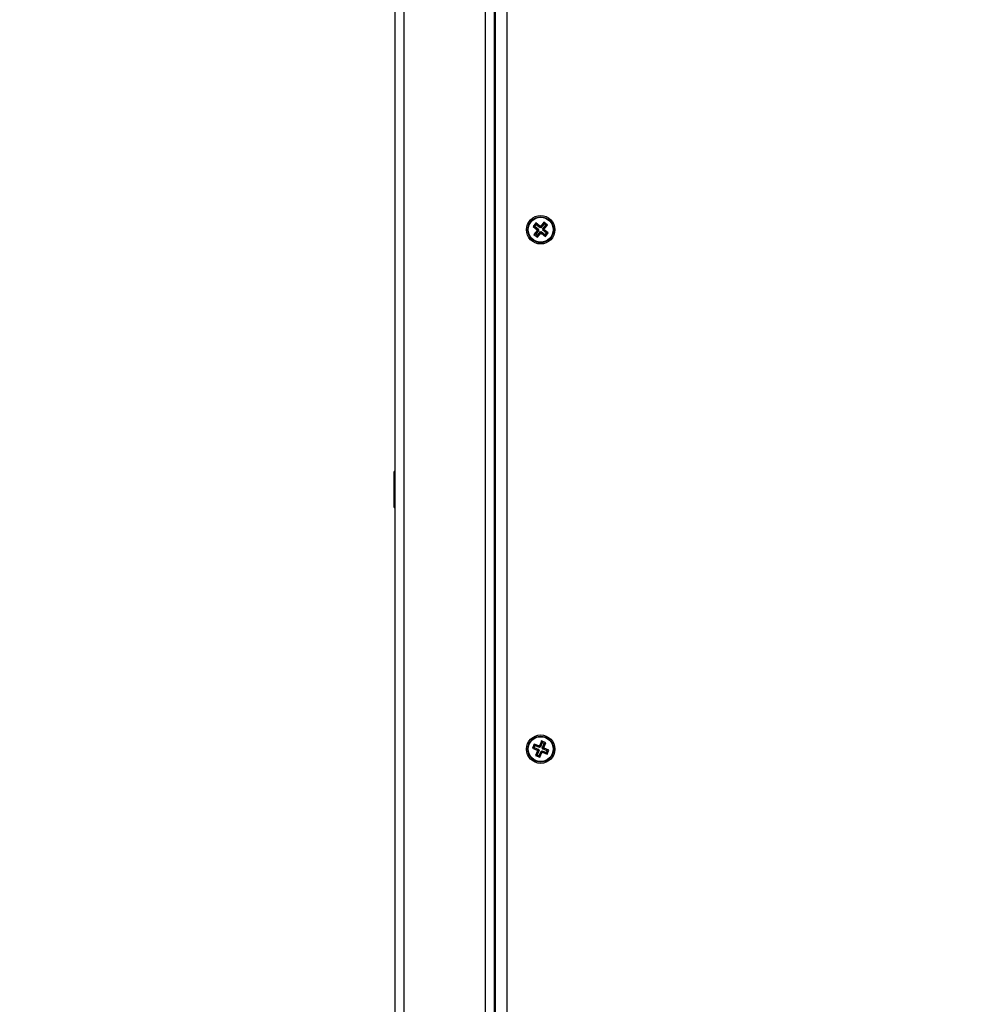
# Model space of a CAD drawing. Units: millimetres. Extents: x -4076.6 to -4064.5, y 4121.7 to 4131.5.
# Drawn here: x -4072.2 to -4071.7, y 4123.6 to 4124 of the extents above; entities that cross this region are included whole.
import ezdxf

# ---------------------------------------------------------------- set-up
doc = ezdxf.new("R2010")
doc.units = ezdxf.units.MM
doc.header["$PDSIZE"] = -1
doc.layers.add('DIASTASEIS', color=253, linetype='Continuous', lineweight=5)
doc.styles.get("Standard").update_dxf_attribs({"font": 'ARIALN.TTF'})
doc.dimstyles.get("Standard").update_dxf_attribs({"dimtxt": 0.18, "dimasz": 0.15, "dimexe": 0.1, "dimexo": 0, "dimgap": 0.09, "dimtad": 0, "dimzin": 0, "dimdsep": 46, "dimtxsty": 'Standard', "dimblk": 'OBLIQUE', "dimcen": 0.09, "dimadec": 0, "dimazin": 0, "dimtfac": 1, "dimtofl": 0, "dimtmove": 0, "dimatfit": 3, "dimldrblk": 'OBLIQUE', "dimfxl": 1, "dimtolj": 1, "dimtzin": 0, "dimarcsym": 0})

# ---------------------------------------------------------------- blocks, each defined once
blk = doc.blocks.new('D014')
at = {"color": 7, "linetype": 'Continuous', "lineweight": 25}
for p, q in [((-4060.76365, 4120.4921), (-4060.76365, 4121.2876)), ((-4060.75965, 4120.4921), (-4060.75965, 4121.2876)), ((-4060.72365, 4120.4921), (-4060.72365, 4121.2876)), ((-4060.71965, 4120.4921), (-4060.71965, 4121.2876)), ((-4060.71915, 4120.4921), (-4060.71915, 4121.2876)), ((-4060.71415, 4121.28445), (-4060.71415, 4120.49445)), ((-4060.70124, 4121.00743), (-4060.7025, 4121.00588)), ((-4060.70174, 4121.00596), (-4060.7025, 4121.00588)), ((-4060.7025, 4121.00588), (-4060.70075, 4121.00446)), ((-4060.70116, 4121.00668), (-4060.70174, 4121.00596)), ((-4060.70174, 4121.00596), (-4060.69999, 4121.00454)), ((-4060.70116, 4121.00668), (-4060.70124, 4121.00743)), ((-4060.69949, 4121.00602), (-4060.70124, 4121.00743)), ((-4060.69941, 4121.00526), (-4060.70116, 4121.00668)), ((-4060.69933, 4121.00621), (-4060.69949, 4121.00602)), ((-4060.69941, 4121.00526), (-4060.69949, 4121.00602)), ((-4060.69925, 4121.00546), (-4060.69933, 4121.00621)), ((-4060.69914, 4121.00605), (-4060.69933, 4121.00621)), ((-4060.69772, 4121.0078), (-4060.69914, 4121.00605)), ((-4060.69906, 4121.0053), (-4060.69914, 4121.00605)), ((-4060.69764, 4121.00705), (-4060.69906, 4121.0053)), ((-4060.69834, 4121.00471), (-4060.69692, 4121.00646)), ((-4060.69764, 4121.00705), (-4060.69772, 4121.0078)), ((-4060.69617, 4121.00654), (-4060.69772, 4121.0078)), ((-4060.69692, 4121.00646), (-4060.69764, 4121.00705)), ((-4060.69758, 4121.00479), (-4060.69617, 4121.00654)), ((-4060.69692, 4121.00646), (-4060.69617, 4121.00654)), ((-4060.70071, 4121.00411), (-4060.70213, 4121.00236)), ((-4060.70137, 4121.00244), (-4060.70213, 4121.00236)), ((-4060.70213, 4121.00236), (-4060.70057, 4121.0011)), ((-4060.69996, 4121.00419), (-4060.70137, 4121.00244)), ((-4060.70137, 4121.00244), (-4060.70065, 4121.00186)), ((-4060.70075, 4121.00446), (-4060.7009, 4121.00427)), ((-4060.70015, 4121.00435), (-4060.7009, 4121.00427)), ((-4060.7009, 4121.00427), (-4060.70071, 4121.00411)), ((-4060.69999, 4121.00454), (-4060.70075, 4121.00446)), ((-4060.69996, 4121.00419), (-4060.70071, 4121.00411)), ((-4060.70065, 4121.00186), (-4060.69923, 4121.0036)), ((-4060.70065, 4121.00186), (-4060.70057, 4121.0011)), ((-4060.70057, 4121.0011), (-4060.69916, 4121.00285)), ((-4060.69999, 4121.00454), (-4060.70015, 4121.00435)), ((-4060.70015, 4121.00435), (-4060.69996, 4121.00419)), ((-4060.69925, 4121.00546), (-4060.69941, 4121.00526)), ((-4060.69906, 4121.0053), (-4060.69925, 4121.00546)), ((-4060.69923, 4121.0036), (-4060.69916, 4121.00285)), ((-4060.69923, 4121.0036), (-4060.69904, 4121.00345)), ((-4060.69916, 4121.00285), (-4060.69896, 4121.00269)), ((-4060.69904, 4121.00345), (-4060.69888, 4121.00364)), ((-4060.69904, 4121.00345), (-4060.69896, 4121.00269)), ((-4060.69896, 4121.00269), (-4060.6988, 4121.00289)), ((-4060.69888, 4121.00364), (-4060.6988, 4121.00289)), ((-4060.69888, 4121.00364), (-4060.69713, 4121.00223)), ((-4060.6988, 4121.00289), (-4060.69706, 4121.00147)), ((-4060.69834, 4121.00471), (-4060.69758, 4121.00479)), ((-4060.69814, 4121.00456), (-4060.69834, 4121.00471)), ((-4060.6983, 4121.00436), (-4060.69814, 4121.00456)), ((-4060.6983, 4121.00436), (-4060.69755, 4121.00444)), ((-4060.69655, 4121.00295), (-4060.6983, 4121.00436)), ((-4060.69814, 4121.00456), (-4060.69739, 4121.00464)), ((-4060.69739, 4121.00464), (-4060.69758, 4121.00479)), ((-4060.69755, 4121.00444), (-4060.69739, 4121.00464)), ((-4060.6958, 4121.00303), (-4060.69755, 4121.00444)), ((-4060.69713, 4121.00223), (-4060.69655, 4121.00295)), ((-4060.69713, 4121.00223), (-4060.69706, 4121.00147)), ((-4060.69706, 4121.00147), (-4060.6958, 4121.00303)), ((-4060.69655, 4121.00295), (-4060.6958, 4121.00303)), ((-4060.76365, 4120.89745), (-4060.76405, 4120.89745)), ((-4060.76405, 4120.88145), (-4060.76405, 4120.89745)), ((-4060.76405, 4120.88145), (-4060.76365, 4120.88145)), ((-4060.70201, 4120.77671), (-4060.70276, 4120.77485)), ((-4060.70206, 4120.77515), (-4060.70276, 4120.77485)), ((-4060.70276, 4120.77485), (-4060.70068, 4120.774)), ((-4060.70171, 4120.77601), (-4060.70206, 4120.77515)), ((-4060.70206, 4120.77515), (-4060.69998, 4120.77429)), ((-4060.69992, 4120.77585), (-4060.70201, 4120.77671)), ((-4060.70171, 4120.77601), (-4060.70201, 4120.77671)), ((-4060.69963, 4120.77515), (-4060.70171, 4120.77601)), ((-4060.69983, 4120.77608), (-4060.69992, 4120.77585)), ((-4060.69963, 4120.77515), (-4060.69992, 4120.77585)), ((-4060.6996, 4120.77599), (-4060.69983, 4120.77608)), ((-4060.69954, 4120.77538), (-4060.69983, 4120.77608)), ((-4060.69954, 4120.77538), (-4060.69963, 4120.77515)), ((-4060.69874, 4120.77807), (-4060.6996, 4120.77599)), ((-4060.6993, 4120.77529), (-4060.6996, 4120.77599)), ((-4060.6993, 4120.77529), (-4060.69954, 4120.77538)), ((-4060.69845, 4120.77737), (-4060.6993, 4120.77529)), ((-4060.69689, 4120.77731), (-4060.69874, 4120.77807)), ((-4060.69845, 4120.77737), (-4060.69874, 4120.77807)), ((-4060.69759, 4120.77702), (-4060.69845, 4120.77737)), ((-4060.69845, 4120.77494), (-4060.69759, 4120.77702)), ((-4060.69845, 4120.77494), (-4060.69775, 4120.77523)), ((-4060.69821, 4120.77484), (-4060.69845, 4120.77494)), ((-4060.69831, 4120.77461), (-4060.69761, 4120.7749)), ((-4060.69831, 4120.77461), (-4060.69821, 4120.77484)), ((-4060.69623, 4120.77376), (-4060.69831, 4120.77461)), ((-4060.69821, 4120.77484), (-4060.69752, 4120.77513)), ((-4060.69775, 4120.77523), (-4060.69689, 4120.77731)), ((-4060.69752, 4120.77513), (-4060.69775, 4120.77523)), ((-4060.69761, 4120.7749), (-4060.69752, 4120.77513)), ((-4060.69553, 4120.77405), (-4060.69761, 4120.7749)), ((-4060.69759, 4120.77702), (-4060.69689, 4120.77731)), ((-4060.70055, 4120.77367), (-4060.7014, 4120.77159)), ((-4060.7007, 4120.77189), (-4060.7014, 4120.77159)), ((-4060.7014, 4120.77159), (-4060.69955, 4120.77083)), ((-4060.70008, 4120.77406), (-4060.70078, 4120.77377)), ((-4060.70068, 4120.774), (-4060.70078, 4120.77377)), ((-4060.70078, 4120.77377), (-4060.70055, 4120.77367)), ((-4060.69985, 4120.77397), (-4060.7007, 4120.77189)), ((-4060.7007, 4120.77189), (-4060.69984, 4120.77153)), ((-4060.69998, 4120.77429), (-4060.70068, 4120.774)), ((-4060.69985, 4120.77397), (-4060.70055, 4120.77367)), ((-4060.69998, 4120.77429), (-4060.70008, 4120.77406)), ((-4060.70008, 4120.77406), (-4060.69985, 4120.77397)), ((-4060.69984, 4120.77153), (-4060.69899, 4120.77362)), ((-4060.69984, 4120.77153), (-4060.69955, 4120.77083)), ((-4060.69955, 4120.77083), (-4060.6987, 4120.77292)), ((-4060.69899, 4120.77362), (-4060.6987, 4120.77292)), ((-4060.69899, 4120.77362), (-4060.69876, 4120.77352)), ((-4060.69876, 4120.77352), (-4060.69866, 4120.77375)), ((-4060.69876, 4120.77352), (-4060.69846, 4120.77282)), ((-4060.6987, 4120.77292), (-4060.69846, 4120.77282)), ((-4060.69866, 4120.77375), (-4060.69837, 4120.77305)), ((-4060.69866, 4120.77375), (-4060.69658, 4120.7729)), ((-4060.69846, 4120.77282), (-4060.69837, 4120.77305)), ((-4060.69837, 4120.77305), (-4060.69629, 4120.7722)), ((-4060.69658, 4120.7729), (-4060.69623, 4120.77376)), ((-4060.69658, 4120.7729), (-4060.69629, 4120.7722)), ((-4060.69629, 4120.7722), (-4060.69553, 4120.77405)), ((-4060.69623, 4120.77376), (-4060.69553, 4120.77405))]:
    blk.add_line(p, q, dxfattribs=at)
for centre, radius in [((-4060.69915, 4121.00445), 0.0063), ((-4060.69915, 4121.00445), 0.00572), ((-4060.69915, 4121.00445), 0.00552), ((-4060.69915, 4120.77445), 0.0063), ((-4060.69915, 4120.77445), 0.00572), ((-4060.69915, 4120.77445), 0.00552)]:
    blk.add_circle(centre, radius, dxfattribs=at)
blk = doc.blocks.new('_Oblique')
at = {"color": 0, "linetype": 'ByBlock', "lineweight": -2}
blk.add_line((-0.5, -0.5), (0.5, 0.5), dxfattribs=at)
blk = doc.blocks.new('*D42')
at = {"layer": 'Defpoints', "color": 0}
for p in [(-4073.70535, 4124.00796), (-4068.33565, 4123.42069), (-4068.33565, 4121.78731)]:
    blk.add_point(p, dxfattribs=at)
at = {"layer": 'DIASTASEIS', "color": 0, "lineweight": -2}
for p, q in [((-4073.70535, 4124.00796), (-4073.70535, 4121.68731)), ((-4068.33565, 4123.42069), (-4068.33565, 4121.68731)), ((-4073.70535, 4121.78731), (-4071.30198, 4121.78731)), ((-4068.33565, 4121.78731), (-4070.73902, 4121.78731))]:
    blk.add_line(p, q, dxfattribs=at)
at = {"layer": 'DIASTASEIS', "color": 0, "linetype": 'ByBlock', "lineweight": -2, "xscale": 0.15, "yscale": 0.15, "zscale": 0.15, "rotation": 180}
blk.add_blockref('_Oblique', (-4073.70535, 4121.78731), dxfattribs=at)
at = {"layer": 'DIASTASEIS', "color": 0, "linetype": 'ByBlock', "lineweight": -2, "xscale": 0.15, "yscale": 0.15, "zscale": 0.15}
blk.add_blockref('_Oblique', (-4068.33565, 4121.78731), dxfattribs=at)
at = {"layer": 'DIASTASEIS', "color": 0, "insert": (-4071.0205, 4121.78731), "char_height": 0.18, "attachment_point": 5}
blk.add_mtext('\\A1;\\A1;5.40', dxfattribs=at)

msp = doc.modelspace()

# ---------------------------------------------------------------- block references
msp.add_blockref('D014', (-11.2227, 2.91836))

# ---------------------------------------------------------------- dimensions: what is measured, and where the dimension line sits
at = {"layer": 'DIASTASEIS'}
dim = msp.add_linear_dim(base=(-4068.33565, 4121.78731), p1=(-4073.70535, 4124.00796), p2=(-4068.33565, 4123.42069), text='\\A1;5.40', dimstyle='Standard', override={"dimtxsty": 'Standard', "dimldrblk": 'Oblique'}, dxfattribs=at)
dim.commit()
dim.dimension.update_dxf_attribs({"geometry": '*D42', "text_midpoint": (-4071.0205, 4121.78731)})

doc.saveas('drawing.dxf')
